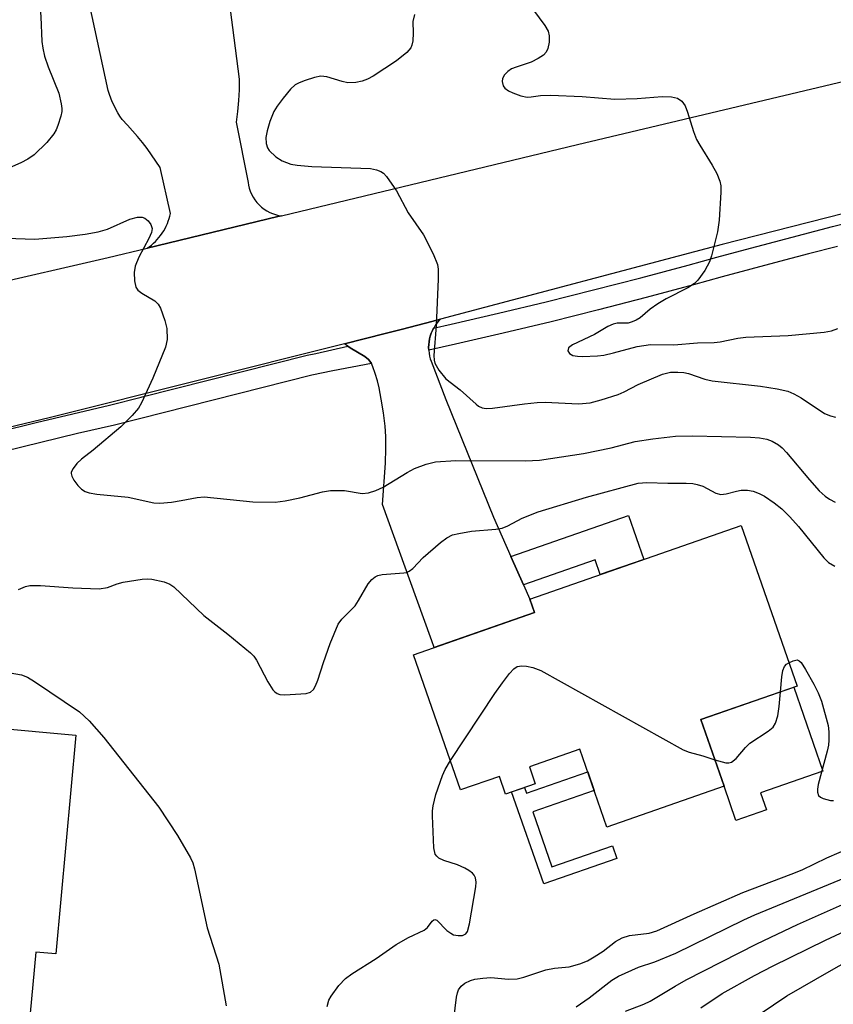
# Model space of a CAD drawing. Units: inches. Extents: x 1243765 to 1249765, y 521455 to 525455.
# Drawn here: x 1245362 to 1245507, y 523360 to 523534 of the extents above; entities that cross this region are included whole.
import ezdxf

# ---------------------------------------------------------------- set-up
doc = ezdxf.new("R2010")
doc.units = ezdxf.units.IN
doc.header["$MEASUREMENT"] = 0
for name, color, linetype in [('BLDG-Footprint', 5, 'Continuous'), ('CULTRL-Pad', 6, 'Continuous'), ('TRANS-Driveway', 251, 'Continuous'), ('TRANS-Non Street Sidewalk', 7, 'Continuous'), ('TRANS-Road', 130, 'Continuous'), ('TRANS-Street Sidewalk', 7, 'Continuous'), ('Undefined', 1, 'Continuous')]:
    doc.layers.add(name, color=color, linetype=linetype)

msp = doc.modelspace()

# ---------------------------------------------------------------- linework, layer by layer
at = {"layer": 'BLDG-Footprint'}
for points, elevation in [([(1245483.17, 523410.2), (1245487.28, 523398.39), (1245466.49, 523391.16), (1245461.69, 523404.96), (1245452.74, 523401.84), (1245453.79, 523398.84), (1245448.51, 523397.01), (1245447.43, 523400.12), (1245440.55, 523397.73), (1245432.21, 523421.7), (1245453.68, 523429.17), (1245452.84, 523431.57), (1245490.31, 523444.6), (1245500.22, 523416.13)], 340.22), ([(1245372.27, 523407.45), (1245368.72, 523368.66), (1245365.17, 523368.98), (1245363.13, 523346.71), (1245339.12, 523348.91), (1245339.53, 523353.35), (1245340.91, 523368.5), (1245351.44, 523367.3), (1245351.93, 523371.66), (1245339.68, 523373.05), (1245341.02, 523387.73), (1245341.37, 523391.6), (1245343.07, 523410.12)], 341.65)]:
    msp.add_lwpolyline(points, close=True, dxfattribs=dict(at, elevation=elevation))
at = {"layer": 'CULTRL-Pad'}
msp.add_lwpolyline([(1245494.78, 523394.18), (1245489.39, 523392.3), (1245487.28, 523398.39), (1245483.17, 523410.2), (1245499.66, 523415.94), (1245504.82, 523401.09), (1245493.72, 523397.23)], close=True, dxfattribs=at)
at = {"layer": 'TRANS-Driveway'}
msp.add_lwpolyline([(1245435.76, 523479.59), (1245435.54, 523479.17), (1245435.34, 523478.69), (1245435.17, 523478.2), (1245435.1, 523477.95), (1245435.04, 523477.7), (1245434.94, 523477.19), (1245434.89, 523476.68), (1245434.87, 523476.16), (1245434.89, 523475.67), (1245434.89, 523475.65), (1245434.94, 523475.15), (1245435.03, 523474.66), (1245435.16, 523474.18), (1245435.31, 523473.73), (1245437.9, 523466.95), (1245446.35, 523446.09), (1245449.46, 523439.12), (1245451.7, 523434.12), (1245452.84, 523431.57), (1245453.68, 523429.17), (1245435.85, 523422.97), (1245435.45, 523424.18), (1245432.74, 523431.67), (1245426.67, 523448.31), (1245427.19, 523455.68), (1245427.28, 523458.24), (1245427.27, 523460.37), (1245427.14, 523462.25), (1245426.86, 523464.58), (1245426.48, 523467.04), (1245426.1, 523469.03), (1245425.8, 523470.25), (1245425.4, 523471.59), (1245424.99, 523472.72), (1245424.71, 523473.31), (1245424.61, 523473.51), (1245424.2, 523474.06), (1245423.57, 523474.58), (1245420.97, 523476.13), (1245420.52, 523476.42), (1245419.92, 523476.81), (1245427.17, 523478.63), (1245430.24, 523479.4), (1245435.44, 523480.78), (1245436.97, 523481.18), (1245436.64, 523480.83), (1245436.33, 523480.46), (1245436.04, 523480.05), (1245435.77, 523479.62)], close=True, dxfattribs=at)
at = {"layer": 'TRANS-Non Street Sidewalk'}
for points in [[(1245451.7, 523434.12), (1245449.46, 523439.12), (1245470.31, 523446.38), (1245473.02, 523438.59), (1245465.31, 523435.91), (1245464.4, 523438.54)], [(1245464.24, 523397.63), (1245453.36, 523393.84), (1245456.74, 523384.11), (1245467.5, 523387.85), (1245468.28, 523385.59), (1245455.28, 523381.06), (1245449.6, 523397.39), (1245451.85, 523398.17), (1245452.21, 523397.14), (1245463.1, 523400.92)]]:
    msp.add_lwpolyline(points, close=True, dxfattribs=at)
at = {"layer": 'TRANS-Road'}
for points in [[(1245289.74, 523471.78), (1245378.05, 523492.11), (1245384.94, 523493.77), (1245408.13, 523499.37), (1245408.78, 523499.52), (1245461.27, 523512.18), (1245519.27, 523525.92), (1245526.25, 523527.57), (1245540.83, 523531.81), (1245564.62, 523538.73), (1245582.1, 523546.36), (1245596.59, 523552.68), (1245599.62, 523554.27), (1245621.18, 523565.56), (1245650.54, 523584.65), (1245682.97, 523611.12), (1245696.49, 523623.91), (1245712.21, 523638.78), (1245721.52, 523647.59), (1245742.68, 523674.32), (1245753.68, 523688.2), (1245757.19, 523694.07), (1245789.48, 523748.17)], [(1245638.24, 523550.97), (1245602.48, 523531.97), (1245588.46, 523525.57), (1245567.99, 523516.22), (1245539.89, 523507.93), (1245525.01, 523504.14), (1245523.26, 523503.69), (1245508.5, 523499.93), (1245486.93, 523494.43), (1245436.97, 523481.18), (1245435.44, 523480.78), (1245430.24, 523479.4), (1245427.17, 523478.63), (1245419.92, 523476.81), (1245367.82, 523463.74), (1245307.17, 523449.25)], [(1245398.7, 523543.48), (1245401.28, 523523.77), (1245401.24, 523521.85), (1245401.13, 523519.94), (1245400.95, 523518.03), (1245400.7, 523516.14), (1245402.85, 523505.45), (1245402.93, 523504.93), (1245403.06, 523504.4), (1245403.23, 523503.87), (1245403.45, 523503.35), (1245403.72, 523502.84), (1245404.03, 523502.35), (1245404.39, 523501.89), (1245404.79, 523501.45), (1245405.22, 523501.06), (1245405.68, 523500.7), (1245406.17, 523500.39), (1245406.68, 523500.12), (1245407.2, 523499.9), (1245407.73, 523499.73), (1245408.26, 523499.6), (1245408.78, 523499.52), (1245408.13, 523499.37), (1245384.94, 523493.77), (1245385.32, 523494.04), (1245385.69, 523494.33), (1245386.05, 523494.64), (1245386.39, 523494.96), (1245386.72, 523495.31), (1245387.03, 523495.67), (1245387.33, 523496.05), (1245387.61, 523496.44), (1245387.87, 523496.85), (1245388.11, 523497.27), (1245388.32, 523497.69), (1245388.52, 523498.13), (1245388.69, 523498.57), (1245388.84, 523499.02), (1245388.97, 523499.47), (1245389.07, 523499.93), (1245387.22, 523508.07), (1245386.49, 523509.22), (1245385.73, 523510.35), (1245384.94, 523511.45), (1245384.11, 523512.53), (1245383.25, 523513.59), (1245382.35, 523514.61), (1245381.43, 523515.61), (1245380.48, 523516.57), (1245380.09, 523517.17), (1245379.72, 523517.79), (1245379.38, 523518.41), (1245379.06, 523519.05), (1245378.76, 523519.7), (1245378.48, 523520.37), (1245378.23, 523521.03), (1245378, 523521.71), (1245373.31, 523543.67)]]:
    msp.add_lwpolyline(points, dxfattribs=at)
at = {"layer": 'TRANS-Street Sidewalk'}
for points in [[(1245507.4, 523494.08), (1245502.27, 523492.76), (1245497.14, 523491.41), (1245492.03, 523490.06), (1245486.93, 523488.68), (1245481.84, 523487.29), (1245473.44, 523485.04), (1245465.02, 523482.85), (1245456.58, 523480.74), (1245448.12, 523478.71), (1245439.65, 523476.74), (1245434.89, 523475.67), (1245434.87, 523476.16), (1245434.89, 523476.68), (1245434.94, 523477.19), (1245435.04, 523477.7), (1245435.1, 523477.95), (1245435.17, 523478.2), (1245435.34, 523478.69), (1245435.54, 523479.17), (1245435.76, 523479.59), (1245438.84, 523480.28), (1245447.28, 523482.24), (1245455.71, 523484.27), (1245464.12, 523486.37), (1245472.51, 523488.55), (1245480.89, 523490.79), (1245485.98, 523492.18), (1245491.09, 523493.56), (1245496.22, 523494.93), (1245501.35, 523496.27), (1245506.5, 523497.6), (1245510.02, 523498.5)], [(1245358.72, 523461.29), (1245365.25, 523462.88), (1245371.77, 523464.43), (1245378.26, 523465.93), (1245383.87, 523467.35), (1245384.07, 523467.4), (1245413.33, 523474.8), (1245414.89, 523475.13), (1245420.52, 523476.42), (1245420.97, 523476.13), (1245423.57, 523474.58), (1245424.2, 523474.06), (1245424.61, 523473.51), (1245424.71, 523473.31), (1245417.86, 523472.03), (1245414.14, 523471.27), (1245379.12, 523462.41), (1245372.6, 523460.9), (1245366.1, 523459.35), (1245359.6, 523457.76)]]:
    msp.add_lwpolyline(points, dxfattribs=at)
at = {"layer": 'Undefined'}
for points, elevation in [([(1245362.28, 523555.33), (1245363.77, 523550.05), (1245364.99, 523544.99), (1245365.37, 523543.14), (1245365.57, 523541.5), (1245366.07, 523534.8), (1245366.27, 523530.39), (1245366.41, 523529.22), (1245366.75, 523527.83), (1245367.36, 523525.94), (1245369.25, 523521.24), (1245369.71, 523519.36), (1245369.8, 523518.56), (1245369.78, 523518.01), (1245369.62, 523517.18), (1245369.11, 523515.53), (1245368.78, 523514.74), (1245368.37, 523514.04), (1245367.15, 523512.53), (1245364.9, 523510.33), (1245363.76, 523509.56), (1245362.54, 523508.89), (1245359.03, 523507.38)], 336), ([(1245452.63, 523537.11), (1245455.51, 523533.25), (1245456.08, 523532.23), (1245456.27, 523531.42), (1245456.23, 523530.3), (1245456.01, 523529.2), (1245455.7, 523528.52), (1245455.24, 523528), (1245454.33, 523527.39), (1245453.06, 523526.75), (1245450.4, 523525.88), (1245449.58, 523525.55), (1245448.9, 523525.08), (1245448.32, 523524.51), (1245447.95, 523523.86), (1245447.9, 523523.35), (1245448.09, 523522.58), (1245448.36, 523522.14), (1245449.02, 523521.65), (1245449.82, 523521.29), (1245451.23, 523520.8), (1245452.37, 523520.57), (1245453.08, 523520.6), (1245454.69, 523520.85), (1245456.46, 523520.9), (1245462.11, 523520.68), (1245467.88, 523520.21), (1245471.87, 523520.32), (1245476.32, 523520.69), (1245477.97, 523520.63), (1245478.99, 523520.38), (1245479.77, 523519.82), (1245480.37, 523518.99), (1245480.81, 523517.89), (1245481.86, 523514.44), (1245482.39, 523513.05), (1245482.96, 523512.02), (1245485.19, 523508.52), (1245485.98, 523506.99), (1245486.53, 523505.67), (1245486.72, 523504.85), (1245486.73, 523503.7), (1245486.39, 523498.72), (1245486.09, 523496.7), (1245485.06, 523492.45), (1245484.71, 523491.34), (1245483.86, 523489.8), (1245482.64, 523488.13), (1245482.02, 523487.52), (1245480.84, 523486.72), (1245477.03, 523484.79), (1245475.51, 523483.92), (1245474.16, 523482.95), (1245472.39, 523481.45), (1245471.7, 523481.02), (1245470.99, 523480.7), (1245470.26, 523480.48), (1245468.33, 523480.47), (1245467.61, 523480.32), (1245466.67, 523479.88), (1245464.31, 523478.49), (1245460.39, 523476.67), (1245459.7, 523476.09), (1245459.58, 523475.6), (1245459.86, 523475.09), (1245460.46, 523474.76), (1245461.26, 523474.61), (1245462.14, 523474.59), (1245464.81, 523474.71), (1245465.97, 523474.84), (1245467.66, 523475.2), (1245471.89, 523476.33), (1245474.22, 523476.72), (1245478.35, 523476.67), (1245482.59, 523476.98), (1245485.53, 523477.07), (1245486.57, 523477.19), (1245489.73, 523477.8), (1245491.16, 523477.99), (1245498.63, 523478.28), (1245505.06, 523478.9), (1245506.33, 523479.15), (1245507.45, 523479.51)], 332), ([(1245432.38, 523535.22), (1245432.08, 523533.98), (1245432.13, 523531.91), (1245432.05, 523530.55), (1245431.9, 523529.78), (1245431.72, 523529.3), (1245431.01, 523528.46), (1245429.17, 523527.02), (1245425.01, 523524.28), (1245424.04, 523523.77), (1245423.06, 523523.36), (1245421.96, 523523.13), (1245420.53, 523523.09), (1245419.52, 523523.31), (1245416.8, 523524.18), (1245415.72, 523524.28), (1245414.63, 523524.06), (1245412.99, 523523.52), (1245411.93, 523523.11), (1245411.2, 523522.71), (1245410.37, 523521.94), (1245409.06, 523520.36), (1245408, 523518.97), (1245407.43, 523518), (1245406.69, 523516.22), (1245406.21, 523514.56), (1245406.01, 523513.41), (1245406.06, 523512.31), (1245406.31, 523511.55), (1245406.59, 523511.1), (1245407.75, 523509.95), (1245408.91, 523509.25), (1245410.44, 523508.7), (1245411.56, 523508.48), (1245414.17, 523508.26), (1245424.53, 523507.91), (1245425.65, 523507.69), (1245426.42, 523507.4), (1245426.86, 523507.1), (1245427.42, 523506.51), (1245429.18, 523503.95), (1245431.25, 523500.07), (1245433.98, 523496.15), (1245435.67, 523492.76), (1245436.44, 523490.89), (1245436.58, 523490.05), (1245436.57, 523488.3), (1245436.23, 523480.05), (1245435.79, 523474.76), (1245435.83, 523473.91), (1245435.97, 523473.38), (1245436.67, 523472.17), (1245437.94, 523470.62), (1245440.44, 523468.64), (1245443.28, 523466.11), (1245443.74, 523465.78), (1245444.39, 523465.49), (1245445.08, 523465.36), (1245446.19, 523465.4), (1245451.9, 523466.21), (1245454.1, 523466.44), (1245455.53, 523466.45), (1245461.48, 523466.21), (1245463.54, 523466.39), (1245465.46, 523466.89), (1245468.52, 523467.84), (1245469.57, 523468.31), (1245472.03, 523469.62), (1245476.36, 523471.42), (1245477.75, 523471.77), (1245479.1, 523471.82), (1245480.17, 523471.73), (1245480.96, 523471.56), (1245483.84, 523470.58), (1245485.18, 523470.25), (1245493.76, 523469.3), (1245496.68, 523468.83), (1245498.6, 523468.41), (1245499.66, 523467.97), (1245500.93, 523467.24), (1245505.08, 523464.49), (1245506.16, 523464.03), (1245507.02, 523463.83)], 334), ([(1245359.95, 523495.55), (1245364.99, 523495.36), (1245370.67, 523495.85), (1245373.92, 523496.28), (1245376.25, 523496.69), (1245377.91, 523497.16), (1245381.89, 523498.92), (1245383.24, 523499.29), (1245384.03, 523499.28), (1245384.5, 523499.11), (1245385.1, 523498.61), (1245385.58, 523497.98), (1245385.84, 523497.28), (1245385.72, 523496.53), (1245385.26, 523495.51), (1245383.45, 523492.16), (1245382.79, 523490.6), (1245382.62, 523489.46), (1245382.67, 523487.98), (1245382.92, 523486.89), (1245383.31, 523486.32), (1245383.98, 523485.79), (1245386.28, 523484.45), (1245386.87, 523483.86), (1245387.28, 523483.12), (1245388.09, 523480.93), (1245388.43, 523479.53), (1245388.47, 523477.61), (1245388.22, 523476.24), (1245385.93, 523470.76), (1245383.95, 523466.37), (1245383.4, 523465.39), (1245382.3, 523464.09), (1245380.29, 523462.1), (1245375.34, 523457.95), (1245373.29, 523456.4), (1245372.47, 523455.61), (1245371.79, 523454.74), (1245371.48, 523454.06), (1245371.45, 523453.84), (1245371.55, 523453.36), (1245371.95, 523452.63), (1245372.66, 523451.69), (1245373.28, 523451.07), (1245373.93, 523450.66), (1245374.63, 523450.41), (1245376.02, 523450.18), (1245381.55, 523449.66), (1245386.14, 523448.62), (1245387.21, 523448.58), (1245389.27, 523448.76), (1245391, 523449.02), (1245393.79, 523449.59), (1245395.04, 523449.7), (1245403.71, 523448.81), (1245407.64, 523448.77), (1245409.4, 523449), (1245412.05, 523449.5), (1245416.07, 523450.58), (1245417.49, 523450.84), (1245419.96, 523450.8), (1245423.1, 523450.29), (1245424.2, 523450.41), (1245425.53, 523450.83), (1245426.83, 523451.4), (1245431.07, 523454), (1245432.34, 523454.69), (1245434.43, 523455.51), (1245436.1, 523455.91), (1245439.68, 523456.11), (1245452.08, 523456.08), (1245454.51, 523456.19), (1245462.32, 523457.37), (1245467.25, 523458.39), (1245471.5, 523459.48), (1245474.66, 523459.96), (1245478.68, 523460.44), (1245481.65, 523460.51), (1245491.96, 523460.27), (1245493.54, 523460.18), (1245494.84, 523459.94), (1245495.84, 523459.59), (1245496.96, 523458.91), (1245497.58, 523458.39), (1245498.36, 523457.58), (1245502.42, 523452.69), (1245504.14, 523450.78), (1245505.24, 523449.81), (1245505.96, 523449.3), (1245507.01, 523448.73)], 336), ([(1245362.09, 523433.27), (1245363.33, 523433.82), (1245364.11, 523433.98), (1245366, 523433.99), (1245371.77, 523433.58), (1245376.43, 523433.41), (1245377.89, 523433.65), (1245379.62, 523434.26), (1245380.7, 523434.55), (1245384.08, 523435.11), (1245384.93, 523435.15), (1245385.76, 523435.09), (1245387.94, 523434.65), (1245388.96, 523434.23), (1245389.66, 523433.75), (1245394.97, 523428.68), (1245399.27, 523425.33), (1245403.26, 523422.04), (1245403.85, 523421.42), (1245404.32, 523420.73), (1245406.32, 523416.91), (1245407.25, 523415.5), (1245407.6, 523415.11), (1245408.01, 523414.82), (1245408.5, 523414.67), (1245409.34, 523414.61), (1245413.14, 523414.85), (1245413.91, 523415.06), (1245414.45, 523415.53), (1245414.83, 523416.19), (1245415.23, 523417.21), (1245416.2, 523420.33), (1245417.38, 523423.71), (1245418.84, 523427.14), (1245419.47, 523428.03), (1245421.81, 523430.37), (1245422.44, 523431.3), (1245424.13, 523434.26), (1245424.81, 523435.07), (1245425.41, 523435.54), (1245425.87, 523435.76), (1245426.65, 523435.94), (1245430.45, 523436.21), (1245430.94, 523436.3), (1245431.41, 523436.5), (1245432.05, 523436.99), (1245433.93, 523438.92), (1245436.95, 523441.62), (1245438.11, 523442.45), (1245439.12, 523442.93), (1245440.22, 523443.22), (1245442.48, 523443.61), (1245446.81, 523443.96), (1245447.93, 523444.15), (1245448.93, 523444.54), (1245451.44, 523445.92), (1245454.29, 523447.06), (1245462.87, 523449.65), (1245472.05, 523452.1), (1245473.56, 523452.24), (1245477.31, 523452.11), (1245480.56, 523452.12), (1245481.72, 523452.06), (1245482.49, 523451.91), (1245483.49, 523451.58), (1245485.84, 523450.34), (1245486.71, 523450.12), (1245487.64, 523450.2), (1245489.51, 523450.73), (1245490.33, 523450.88), (1245491.41, 523450.88), (1245492.47, 523450.7), (1245493.48, 523450.31), (1245494.47, 523449.8), (1245496.15, 523448.66), (1245497.52, 523447.58), (1245498.95, 523446.15), (1245500.49, 523444.43), (1245504.97, 523438.86), (1245505.83, 523438.06), (1245506.95, 523437.42)], 338), ([(1245498.77, 523420.28), (1245499.52, 523420.64), (1245500.22, 523420.77), (1245500.62, 523420.64), (1245500.98, 523420.31), (1245501.75, 523419.11), (1245503.2, 523416.49), (1245503.95, 523414.97), (1245504.58, 523413.45), (1245505.76, 523409.17), (1245505.89, 523408.04), (1245505.89, 523406.58), (1245505.81, 523405.7), (1245505.58, 523404.61), (1245503.98, 523398.71), (1245503.83, 523397.85), (1245503.83, 523397.35), (1245504.03, 523396.75), (1245504.38, 523396.44), (1245504.83, 523396.21), (1245506.14, 523395.88), (1245506.67, 523395.88)], 340), ([(1245359.62, 523418.69), (1245362.63, 523418.14), (1245363.69, 523417.73), (1245364.93, 523416.98), (1245372.96, 523411.61), (1245374.67, 523410), (1245377.24, 523407.02), (1245387, 523394.7), (1245390.33, 523389.64), (1245392.65, 523385.69), (1245393.02, 523384.82), (1245393.32, 523383.74), (1245395.61, 523373.3), (1245397.68, 523366.82), (1245398.97, 523359.45)], 340), ([(1245438.73, 523402.95), (1245446.59, 523414.82), (1245447.95, 523416.75), (1245449.2, 523418.35), (1245449.96, 523419.18), (1245450.6, 523419.61), (1245451.38, 523419.73), (1245452.23, 523419.66), (1245453.38, 523419.45), (1245454.75, 523418.93), (1245480, 523404.87), (1245481.08, 523404.42), (1245483.49, 523403.78), (1245485.64, 523403.08)], 340), ([(1245497.31, 523415.12), (1245497.54, 523417.79), (1245497.72, 523418.91), (1245498.02, 523419.64), (1245498.37, 523420.01), (1245498.77, 523420.28)], 340), ([(1245485.64, 523403.08), (1245487.58, 523402.54), (1245488.11, 523402.51), (1245488.58, 523402.64), (1245489.4, 523403.31), (1245491.1, 523405.25), (1245491.86, 523406), (1245495.12, 523408.16), (1245495.98, 523408.89), (1245496.4, 523409.56), (1245496.79, 523410.87), (1245497.07, 523412.55), (1245497.31, 523415.12)], 340), ([(1245416.86, 523359.33), (1245417.19, 523360.45), (1245417.57, 523361.2), (1245418.96, 523363.04), (1245420.13, 523364.31), (1245421.26, 523365.14), (1245425.58, 523367.85), (1245429.09, 523370.34), (1245431.3, 523371.56), (1245434.07, 523372.88), (1245434.66, 523373.37), (1245435.49, 523374.46), (1245435.8, 523374.72), (1245435.97, 523374.77), (1245436.31, 523374.65), (1245438.11, 523372.83), (1245438.81, 523372.33), (1245439.31, 523372.07), (1245440.09, 523371.9), (1245440.86, 523371.95), (1245441.49, 523372.24), (1245441.77, 523372.64), (1245442.14, 523374), (1245443.27, 523380.53), (1245443.33, 523381.4), (1245443.18, 523382.16), (1245442.97, 523382.6), (1245442.66, 523382.99), (1245442.02, 523383.47), (1245441.3, 523383.89), (1245440.01, 523384.46), (1245437.59, 523385.2), (1245436.68, 523385.66), (1245436.32, 523385.97), (1245436.05, 523386.37), (1245435.82, 523387.45), (1245435.54, 523393.12), (1245435.56, 523394), (1245435.69, 523394.89), (1245436.17, 523396.92), (1245437.31, 523400.31), (1245437.78, 523401.34), (1245438.73, 523402.95)], 340), ([(1245439.15, 523355.64), (1245439.84, 523360.97), (1245439.99, 523361.79), (1245440.18, 523362.3), (1245440.64, 523362.96), (1245441.29, 523363.45), (1245442.28, 523363.95), (1245443.09, 523364.18), (1245444.49, 523364.38), (1245445.91, 523364.46), (1245449.03, 523364.19), (1245450.56, 523364.23), (1245451.78, 523364.52), (1245455.64, 523365.85), (1245457.19, 523366.12), (1245459.83, 523366.37), (1245461.71, 523366.92), (1245463.03, 523367.46), (1245464.23, 523368.13), (1245465.83, 523369.18), (1245468.02, 523370.86), (1245469.22, 523371.52), (1245470.53, 523371.91), (1245473.99, 523372.32), (1245475.34, 523372.75), (1245481.97, 523375.77), (1245490.61, 523379.57), (1245499.21, 523382.78), (1245501.13, 523383.57), (1245505.52, 523385.67), (1245512.05, 523388.56)], 342), ([(1245461.03, 523359.31), (1245463.35, 523360.9), (1245467.35, 523363.99), (1245468.56, 523364.73), (1245472.09, 523366.32), (1245475.01, 523367.26), (1245478.73, 523368.77), (1245490.78, 523374.71), (1245492.76, 523375.62), (1245509.83, 523382.6)], 344), ([(1245469.77, 523358.52), (1245473.04, 523359.75), (1245474.18, 523360.28), (1245478.61, 523362.95), (1245480.56, 523364.04), (1245493.07, 523370.48), (1245500.29, 523373.88), (1245508.3, 523377.4)], 346), ([(1245483.13, 523359.09), (1245486.96, 523361.66), (1245492.7, 523364.84), (1245495.96, 523366.54), (1245505.28, 523371.11), (1245512.25, 523374.34)], 348), ([(1245493.71, 523358.03), (1245498.42, 523361.25), (1245506.32, 523365.81), (1245510.44, 523368.07)], 350)]:
    msp.add_lwpolyline(points, dxfattribs=dict(at, elevation=elevation))

doc.saveas('drawing.dxf')
